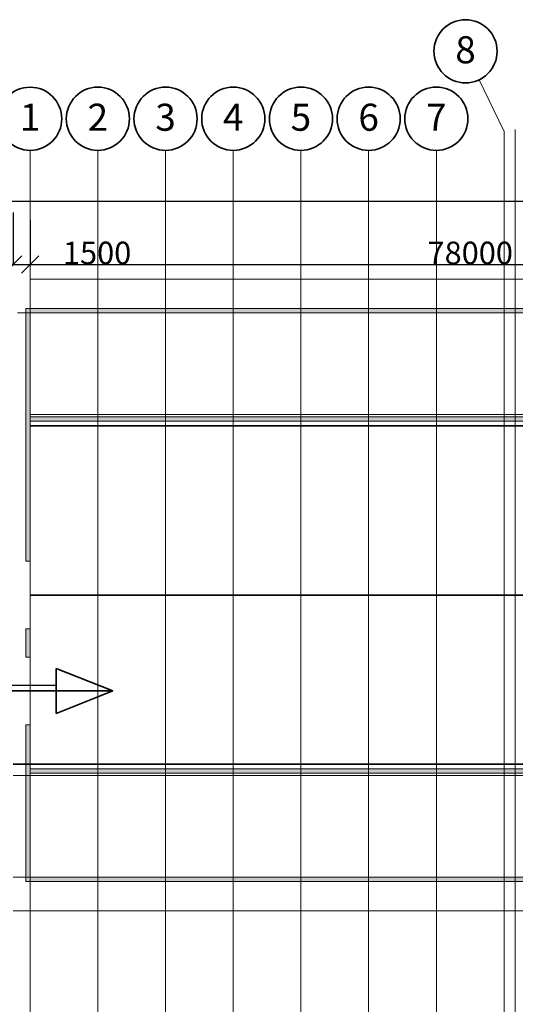
# Model space of a CAD drawing. Extents: x -21407 to 132448, y -123135 to 32839.
# Drawn here: x 90546 to 96038, y -92704 to -81796 of the extents above; entities that cross this region are included whole.
import ezdxf

# ---------------------------------------------------------------- set-up
doc = ezdxf.new("R2010")
doc.units = 0
doc.header["$LTSCALE"] = 40
doc.header["$MEASUREMENT"] = 0
for name, pattern in [('CENTERX2', [800, 500, -100, 100, -100]), ('Double Dashed', [10795, 9653.888888, -500, 141.111112, -500]), ('OO_EOIOIEOE_IAY', [670.277762, 352.777767, -176.388884, 0, -141.111112])]:
    doc.linetypes.add(name, pattern=pattern)
for name, color, linetype, lineweight in [('Мебель и оборудование_Ном_пера__2', 7, 'Continuous', 25), ('Мебель и оборудование_Ном_пера__3', 7, 'Continuous', 35), ('Наружные стены_Ном_пера__1', 7, 'Continuous', 20), ('Наружные стены_Ном_пера__12', 7, 'Continuous', 35), ('Наружные стены_Ном_пера__21', 7, 'Continuous', 20), ('Наружные стены_Ном_пера__214', 23, 'Continuous', 18), ('Наружные стены_Ном_пера__235', 5, 'Continuous', 18), ('Наружные стены_Ном_пера__241', 7, 'Continuous', 35), ('Наружные стены_Ном_пера__3', 7, 'Continuous', 35), ('Тексты_Ном_пера__33', 7, 'Continuous', 20)]:
    doc.layers.add(name, color=color, linetype=linetype, lineweight=lineweight)
doc.layers.add('Наружные стены', color=7, linetype='Continuous')
doc.layers.add('Размерные цепочки', color=7, linetype='Continuous')
doc.styles.add('СГЕНЕРИР_СТИЛЬ_2', font='ARIAL.TTF')
doc.styles.add('СГЕНЕРИР_СТИЛЬ_5', font='ARIAL.TTF')
doc.linetypes.add('Двойная', pattern='A,0,[2,3_ЭТ1.Shx,S=2.239859,R=0,X=0,Y=-0.070556],-282.222223,0', length=282.222223)
doc.dimstyles.new('СГЕНЕРИР_СТИЛЬ__12', dxfattribs={"dimtxt": 250, "dimasz": 190, "dimexe": 0.18, "dimexo": 0, "dimgap": 0.09, "dimtad": 1, "dimtih": 1, "dimtoh": 1, "dimdec": 0, "dimzin": 0, "dimdsep": 46, "dimtxsty": 'СГЕНЕРИР_СТИЛЬ_5', "dimblk": 'ARROWHEAD_6', "dimblk1": 'ARROWHEAD_6', "dimblk2": 'ARROWHEAD_6', "dimcen": 0.09, "dimclrd": 256, "dimclre": 256, "dimclrt": 256, "dimadec": 0, "dimazin": 0, "dimtfac": 1, "dimtdec": 4, "dimtmove": 2, "dimatfit": 3, "dimfxl": 1, "dimtolj": 1, "dimtzin": 0, "dimarcsym": 0})
doc.dimstyles.new('СГЕНЕРИР_СТИЛЬ__13', dxfattribs={"dimtxt": 250, "dimasz": 190, "dimexe": 0.18, "dimexo": 0, "dimgap": 0.09, "dimtad": 1, "dimtih": 1, "dimtoh": 1, "dimdec": 0, "dimzin": 0, "dimdsep": 46, "dimtxsty": 'СГЕНЕРИР_СТИЛЬ_5', "dimblk": 'ARROWHEAD_6', "dimblk1": 'ARROWHEAD_6', "dimblk2": 'ARROWHEAD_6', "dimcen": 0.09, "dimclrd": 256, "dimclre": 256, "dimclrt": 256, "dimadec": 0, "dimazin": 0, "dimtfac": 1, "dimtdec": 4, "dimtmove": 0, "dimatfit": 3, "dimfxl": 1, "dimtolj": 1, "dimtzin": 0, "dimarcsym": 0})

# ---------------------------------------------------------------- blocks, each defined once
blk = doc.blocks.new('Стена_409', base_point=(35412, -28446))
at = {"layer": 'Наружные стены_Ном_пера__1', "linetype": 'Continuous'}
blk.add_hatch(color=256, dxfattribs=at).paths.add_polyline_path([(35412, -28446), (45172, -28446), (45222, -28396), (35362, -28396)], flags=0)
at = {"layer": 'Наружные стены_Ном_пера__21', "linetype": 'Continuous'}
for p, q in [((45222, -28396), (35362, -28396)), ((35412, -28446), (45172, -28446))]:
    blk.add_line(p, q, dxfattribs=at)
blk = doc.blocks.new('Стена_408', base_point=(35412, -31196))
at = {"layer": 'Наружные стены_Ном_пера__1', "linetype": 'Continuous'}
blk.add_hatch(color=256, dxfattribs=at).paths.add_polyline_path([(35412, -31196), (35412, -28446), (35362, -28396), (35362, -31196)], flags=0)
at = {"layer": 'Наружные стены_Ном_пера__21', "linetype": 'Continuous'}
for p, q in [((35362, -28396), (35362, -31196)), ((35412, -29596), (35412, -28446)), ((35412, -31196), (35412, -29646)), ((35362, -31196), (35412, -31196))]:
    blk.add_line(p, q, dxfattribs=at)
blk = doc.blocks.new('Стена_406', base_point=(45172, -29596))
at = {"layer": 'Наружные стены_Ном_пера__1', "linetype": 'Continuous'}
blk.add_hatch(color=256, dxfattribs=at).paths.add_polyline_path([(45172, -29596), (35412, -29596), (35412, -29646), (45172, -29646)], flags=0)
at = {"layer": 'Наружные стены_Ном_пера__21', "linetype": 'Continuous'}
for p, q in [((45172, -29596), (35412, -29596)), ((35412, -29646), (45172, -29646))]:
    blk.add_line(p, q, dxfattribs=at)
blk = doc.blocks.new('Стена_438', base_point=(35412, -34696))
at = {"layer": 'Наружные стены_Ном_пера__1', "linetype": 'Continuous'}
blk.add_hatch(color=256, dxfattribs=at).paths.add_polyline_path([(35412, -34696), (35412, -33009), (35362, -33009), (35362, -34746)], flags=0)
at = {"layer": 'Наружные стены_Ном_пера__21', "linetype": 'Continuous'}
for p, q in [((35412, -33009), (35362, -33009)), ((35362, -33009), (35362, -34746)), ((35412, -33496), (35412, -33009)), ((35412, -34696), (35412, -33546))]:
    blk.add_line(p, q, dxfattribs=at)
blk = doc.blocks.new('Стена_414', base_point=(45172, -33496))
at = {"layer": 'Наружные стены_Ном_пера__1', "linetype": 'Continuous'}
blk.add_hatch(color=256, dxfattribs=at).paths.add_polyline_path([(45172, -33496), (35412, -33496), (35412, -33546), (45172, -33546)], flags=0)
at = {"layer": 'Наружные стены_Ном_пера__21', "linetype": 'Continuous'}
for p, q in [((45172, -33496), (35412, -33496)), ((35412, -33546), (45172, -33546))]:
    blk.add_line(p, q, dxfattribs=at)
blk = doc.blocks.new('Стена_28', base_point=(35412, -32259))
at = {"layer": 'Наружные стены_Ном_пера__1', "linetype": 'Continuous'}
blk.add_hatch(color=256, dxfattribs=at).paths.add_polyline_path([(35412, -32259), (35412, -31946), (35362, -31946), (35362, -32259)], flags=0)
at = {"layer": 'Наружные стены_Ном_пера__21', "linetype": 'Continuous'}
for p, q in [((35412, -31946), (35362, -31946)), ((35362, -31946), (35362, -32259)), ((35412, -32259), (35412, -31946)), ((35362, -32259), (35412, -32259))]:
    blk.add_line(p, q, dxfattribs=at)
blk = doc.blocks.new('Линия_58261', base_point=(35270, -28446))
at = {"layer": 'Наружные стены_Ном_пера__214', "linetype": 'OO_EOIOIEOE_IAY'}
blk.add_line((35270, -28446), (47401, -28446), dxfattribs=at)
blk = doc.blocks.new('Линия_58266', base_point=(35224, -34696))
at = {"layer": 'Наружные стены_Ном_пера__214', "linetype": 'OO_EOIOIEOE_IAY'}
blk.add_line((35224, -34696), (47401, -34696), dxfattribs=at)
blk = doc.blocks.new('Линия_58267', base_point=(36162, -40121))
at = {"layer": 'Наружные стены_Ном_пера__12', "linetype": 'Continuous'}
blk.add_circle((36162, -26295), 350, dxfattribs=at)
at = {"layer": 'Наружные стены_Ном_пера__214', "linetype": 'OO_EOIOIEOE_IAY'}
blk.add_line((36162, -39771), (36162, -26645), dxfattribs=at)
blk = doc.blocks.new('Линия_58268', base_point=(36912, -40121))
at = {"layer": 'Наружные стены_Ном_пера__12', "linetype": 'Continuous'}
blk.add_circle((36912, -26295), 350, dxfattribs=at)
at = {"layer": 'Наружные стены_Ном_пера__214', "linetype": 'OO_EOIOIEOE_IAY'}
blk.add_line((36912, -39771), (36912, -26645), dxfattribs=at)
blk = doc.blocks.new('Линия_58269', base_point=(37662, -40121))
at = {"layer": 'Наружные стены_Ном_пера__12', "linetype": 'Continuous'}
blk.add_circle((37662, -26295), 350, dxfattribs=at)
at = {"layer": 'Наружные стены_Ном_пера__214', "linetype": 'OO_EOIOIEOE_IAY'}
blk.add_line((37662, -39771), (37662, -26645), dxfattribs=at)
blk = doc.blocks.new('Линия_58270', base_point=(38412, -40121))
at = {"layer": 'Наружные стены_Ном_пера__12', "linetype": 'Continuous'}
blk.add_circle((38412, -26295), 350, dxfattribs=at)
at = {"layer": 'Наружные стены_Ном_пера__214', "linetype": 'OO_EOIOIEOE_IAY'}
blk.add_line((38412, -39771), (38412, -26645), dxfattribs=at)
blk = doc.blocks.new('Линия_58271', base_point=(39162, -40121))
at = {"layer": 'Наружные стены_Ном_пера__12', "linetype": 'Continuous'}
blk.add_circle((39162, -26295), 350, dxfattribs=at)
at = {"layer": 'Наружные стены_Ном_пера__214', "linetype": 'OO_EOIOIEOE_IAY'}
blk.add_line((39162, -39771), (39162, -26645), dxfattribs=at)
blk = doc.blocks.new('Линия_58277', base_point=(39912, -40121))
at = {"layer": 'Наружные стены_Ном_пера__12', "linetype": 'Continuous'}
blk.add_circle((39912, -26295), 350, dxfattribs=at)
at = {"layer": 'Наружные стены_Ном_пера__214', "linetype": 'OO_EOIOIEOE_IAY'}
blk.add_line((39912, -39771), (39912, -26645), dxfattribs=at)
blk = doc.blocks.new('Линия_58278', base_point=(35412, -40086))
at = {"layer": 'Наружные стены_Ном_пера__12', "linetype": 'Continuous'}
blk.add_circle((35412, -26295), 350, dxfattribs=at)
at = {"layer": 'Наружные стены_Ном_пера__214', "linetype": 'OO_EOIOIEOE_IAY'}
blk.add_line((35412, -40086), (35412, -26645), dxfattribs=at)
blk = doc.blocks.new('Линия_58333', base_point=(40236, -25547))
at = {"layer": 'Наружные стены_Ном_пера__214', "linetype": 'CENTERX2'}
blk.add_line((40388, -25862), (40662, -26429), dxfattribs=at)
at = {"layer": 'Наружные стены_Ном_пера__3', "linetype": 'Continuous'}
blk.add_circle((40236, -25547), 350, dxfattribs=at)
blk = doc.blocks.new('ARROWHEAD_6')
at = {"linetype": 'Continuous'}
for p, q in [((0, 0), (-1, 0)), ((-0.5, -0.5), (0.5, 0.5))]:
    blk.add_line(p, q, dxfattribs=at)
blk = doc.blocks.new('*D311')
at = {"layer": 'Defpoints', "color": 0, "linetype": 'Continuous'}
for p in [(78100, -83899), (90475, -83932), (90475, -84508)]:
    blk.add_point(p, dxfattribs=at)
at = {"layer": 'Размерные цепочки', "linetype": 'Continuous', "lineweight": -2}
for p, q in [((78100, -83899), (78100, -84508)), ((90475, -83932), (90475, -84508)), ((78290, -84508), (90285, -84508))]:
    blk.add_line(p, q, dxfattribs=at)
at = {"layer": 'Размерные цепочки', "linetype": 'Continuous', "lineweight": -2, "xscale": 190, "yscale": 190, "zscale": 190, "rotation": 180}
blk.add_blockref('ARROWHEAD_6', (78100, -84508), dxfattribs=at)
at = {"layer": 'Размерные цепочки', "linetype": 'Continuous', "lineweight": -2, "xscale": 190, "yscale": 190, "zscale": 190}
blk.add_blockref('ARROWHEAD_6', (90475, -84508), dxfattribs=at)
at = {"layer": 'Размерные цепочки', "linetype": 'Continuous', "insert": (84288, -84380), "char_height": 250, "attachment_point": 5, "style": 'СГЕНЕРИР_СТИЛЬ_5'}
blk.add_mtext('\\A1;\\fArial|b0|i0|c0|p34;\\A1;\\H250.0;99000', dxfattribs=at)
blk = doc.blocks.new('*D312')
at = {"layer": 'Defpoints', "color": 0, "linetype": 'Continuous'}
for p in [(90475, -83932), (90663, -84013), (90663, -84508)]:
    blk.add_point(p, dxfattribs=at)
at = {"layer": 'Размерные цепочки', "linetype": 'Continuous', "lineweight": -2}
for p, q in [((90475, -83932), (90475, -84508)), ((90663, -84013), (90663, -84508)), ((90285, -84508), (90095, -84508)), ((90475, -84508), (90663, -84508)), ((90853, -84508), (91765, -84508))]:
    blk.add_line(p, q, dxfattribs=at)
at = {"layer": 'Размерные цепочки', "linetype": 'Continuous', "lineweight": -2, "xscale": 190, "yscale": 190, "zscale": 190}
blk.add_blockref('ARROWHEAD_6', (90475, -84508), dxfattribs=at)
at = {"layer": 'Размерные цепочки', "linetype": 'Continuous', "lineweight": -2, "xscale": 190, "yscale": 190, "zscale": 190, "rotation": 180}
blk.add_blockref('ARROWHEAD_6', (90663, -84508), dxfattribs=at)
at = {"layer": 'Размерные цепочки', "linetype": 'Continuous', "insert": (91404, -84380), "char_height": 250, "attachment_point": 5, "style": 'СГЕНЕРИР_СТИЛЬ_5'}
blk.add_mtext('\\A1;\\fArial|b0|i0|c0|p34;\\A1;\\H250.0;1500', dxfattribs=at)
blk = doc.blocks.new('*D313')
at = {"layer": 'Defpoints', "color": 0, "linetype": 'Continuous'}
for p in [(90663, -84013), (100413, -84508), (100413, -84508)]:
    blk.add_point(p, dxfattribs=at)
at = {"layer": 'Размерные цепочки', "linetype": 'Continuous', "lineweight": -2}
for p, q in [((90663, -84013), (90663, -84508)), ((90853, -84508), (100223, -84508)), ((100413, -84508), (100413, -84507))]:
    blk.add_line(p, q, dxfattribs=at)
at = {"layer": 'Размерные цепочки', "linetype": 'Continuous', "lineweight": -2, "xscale": 190, "yscale": 190, "zscale": 190, "rotation": 180}
blk.add_blockref('ARROWHEAD_6', (90663, -84508), dxfattribs=at)
at = {"layer": 'Размерные цепочки', "linetype": 'Continuous', "lineweight": -2, "xscale": 190, "yscale": 190, "zscale": 190}
blk.add_blockref('ARROWHEAD_6', (100413, -84508), dxfattribs=at)
at = {"layer": 'Размерные цепочки', "linetype": 'Continuous', "insert": (95538, -84380), "char_height": 250, "attachment_point": 5, "style": 'СГЕНЕРИР_СТИЛЬ_5'}
blk.add_mtext('\\A1;\\fArial|b0|i0|c0|p34;\\A1;\\H250.0;78000', dxfattribs=at)
blk = doc.blocks.new('*D314')
at = {"layer": 'Defpoints', "color": 0, "linetype": 'Continuous'}
for p in [(78100, -83199), (100413, -83808), (100413, -83808)]:
    blk.add_point(p, dxfattribs=at)
at = {"layer": 'Размерные цепочки', "linetype": 'Continuous', "lineweight": -2}
for p, q in [((78100, -83199), (78100, -83808)), ((78290, -83808), (100223, -83808)), ((100413, -83808), (100413, -83807))]:
    blk.add_line(p, q, dxfattribs=at)
at = {"layer": 'Размерные цепочки', "linetype": 'Continuous', "lineweight": -2, "xscale": 190, "yscale": 190, "zscale": 190, "rotation": 180}
blk.add_blockref('ARROWHEAD_6', (78100, -83808), dxfattribs=at)
at = {"layer": 'Размерные цепочки', "linetype": 'Continuous', "lineweight": -2, "xscale": 190, "yscale": 190, "zscale": 190}
blk.add_blockref('ARROWHEAD_6', (100413, -83808), dxfattribs=at)
at = {"layer": 'Размерные цепочки', "linetype": 'Continuous', "insert": (89256, -83680), "char_height": 250, "attachment_point": 5, "style": 'СГЕНЕРИР_СТИЛЬ_5'}
blk.add_mtext('\\A1;\\fArial|b0|i0|c0|p34;\\A1;\\H250.0;178 500', dxfattribs=at)
blk = doc.blocks.new('Стена_405', base_point=(45172, -34696))
at = {"layer": 'Наружные стены_Ном_пера__1', "linetype": 'Continuous'}
blk.add_hatch(color=256, dxfattribs=at).paths.add_polyline_path([(45172, -34696), (35412, -34696), (35362, -34746), (45222, -34746)], flags=0)
at = {"layer": 'Наружные стены_Ном_пера__21', "linetype": 'Continuous'}
for p, q in [((35362, -34746), (45222, -34746)), ((45172, -34696), (35412, -34696))]:
    blk.add_line(p, q, dxfattribs=at)

msp = doc.modelspace()

# ---------------------------------------------------------------- linework, layer by layer
at = {"layer": 'Мебель и оборудование_Ном_пера__2', "linetype": 'Двойная'}
msp.add_line((89914.2, -89167.4), (90951.3, -89167.4), dxfattribs=at)
at = {"layer": 'Мебель и оборудование_Ном_пера__3', "linetype": 'Continuous'}
for p, q in [((90951.3, -88984), (91577.8, -89232.7)), ((90951.3, -88984), (90951.3, -89481.4)), ((90951.3, -89481.4), (91577.8, -89232.7))]:
    msp.add_line(p, q, dxfattribs=at)
at = {"layer": 'Наружные стены_Ном_пера__214', "linetype": 'OO_EOIOIEOE_IAY'}
for p, q in [((95912.6, -96684.5), (95912.6, -83027.2)), ((96037.6, -96699), (96037.6, -83012.7)), ((90662.6, -84669.7), (102465.8, -84669.7)), ((90662.6, -86169.7), (102674.4, -86169.7)), ((90475.1, -90169.7), (102674.4, -90169.7)), ((90475.1, -91669.7), (102465.8, -91669.7))]:
    msp.add_line(p, q, dxfattribs=at)
at = {"layer": 'Наружные стены_Ном_пера__235', "linetype": 'CENTERX2'}
msp.add_line((80908.7, -89232.7), (91229.6, -89232.7), dxfattribs=at)
at = {"layer": 'Наружные стены_Ном_пера__241', "linetype": 'OO_EOIOIEOE_IAY'}
for p, q in [((90662.6, -86294.7), (102674.4, -86294.7)), ((90475.1, -90044.7), (102667, -90044.7))]:
    msp.add_line(p, q, dxfattribs=at)
at = {"layer": 'Наружные стены_Ном_пера__241', "linetype": 'Double Dashed'}
msp.add_line((100801, -88169.7), (90662.6, -88169.7), dxfattribs=at)
at = {"layer": 'Наружные стены_Ном_пера__241', "linetype": 'Continuous'}
msp.add_line((80543.5, -89232.7), (91577.8, -89232.7), dxfattribs=at)

# ---------------------------------------------------------------- block references
at = {"layer": 'Наружные стены', "linetype": 'CENTERX2'}
msp.add_blockref('Линия_58333', (95486.2, -82146), dxfattribs=at)
at = {"layer": 'Наружные стены', "linetype": 'OO_EOIOIEOE_IAY'}
for name, p in [('Линия_58278', (90662.6, -96684.5)), ('Линия_58267', (91412.6, -96719.4)), ('Линия_58268', (92162.6, -96719.4)), ('Линия_58269', (92912.6, -96719.4)), ('Линия_58270', (93662.6, -96719.4)), ('Линия_58271', (94412.6, -96719.4)), ('Линия_58277', (95162.6, -96719.4)), ('Линия_58261', (90520.8, -85044.7)), ('Линия_58266', (90475.1, -91294.7))]:
    msp.add_blockref(name, p, dxfattribs=at)
at = {"layer": 'Наружные стены'}
for name, p in [('Стена_409', (90662.6, -85044.7)), ('Стена_408', (90662.6, -87794.7)), ('Стена_406', (100423.1, -86194.7)), ('Стена_28', (90662.6, -88857.7)), ('Стена_438', (90662.6, -91294.7)), ('Стена_414', (100423.1, -90094.7)), ('Стена_405', (100423.1, -91294.7))]:
    msp.add_blockref(name, p, dxfattribs=at)

# ---------------------------------------------------------------- texts
at = {"layer": 'Тексты_Ном_пера__33', "linetype": 'Continuous', "char_height": 300, "attachment_point": 4, "style": 'СГЕНЕРИР_СТИЛЬ_2'}
for s, insert in [('\\fArial|b0|i0|c0|p34;\\A0;\\H300.0;8', (95372.4, -82128.8)), ('\\fArial|b0|i0|c0|p34;\\A0;\\H300.0;1', (90548.7, -82876.4)), ('\\fArial|b0|i0|c0|p34;\\A0;\\H300.0;2', (91298.7, -82876.4)), ('\\fArial|b0|i0|c0|p34;\\A0;\\H300.0;3', (92048.7, -82876.4)), ('\\fArial|b0|i0|c0|p34;\\A0;\\H300.0;4', (92798.7, -82876.4)), ('\\fArial|b0|i0|c0|p34;\\A0;\\H300.0;5', (93548.7, -82876.4)), ('\\fArial|b0|i0|c0|p34;\\A0;\\H300.0;6', (94298.7, -82876.4)), ('\\fArial|b0|i0|c0|p34;\\A0;\\H300.0;7', (95048.7, -82876.4))]:
    msp.add_mtext(s, dxfattribs=dict(at, insert=insert))

# ---------------------------------------------------------------- dimensions: what is measured, and where the dimension line sits
at = {"layer": 'Размерные цепочки', "linetype": 'Continuous'}
for base, p1, p2, text, dimstyle, picture, middle in [((100412.6, -83807.7), (78100.1, -83198.8), (100412.6, -83807.7), '\\fArial|b0|i0|c0|p34;\\A1;\\H250.0;178 500', 'СГЕНЕРИР_СТИЛЬ__13', '*D314', (89256.3, -83679.9)), ((90475.1, -84507.7), (78100.1, -83898.8), (90475.1, -83932.2), '\\fArial|b0|i0|c0|p34;\\A1;\\H250.0;99000', 'СГЕНЕРИР_СТИЛЬ__12', '*D311', (84287.6, -84379.9)), ((90662.6, -84507.7), (90475.1, -83932.2), (90662.6, -84012.5), '\\fArial|b0|i0|c0|p34;\\A1;\\H250.0;1500', 'СГЕНЕРИР_СТИЛЬ__13', '*D312', (91403.7, -84379.9)), ((100412.6, -84507.7), (90662.6, -84012.5), (100412.6, -84507.7), '\\fArial|b0|i0|c0|p34;\\A1;\\H250.0;78000', 'СГЕНЕРИР_СТИЛЬ__13', '*D313', (95537.6, -84379.9))]:
    dim = msp.add_linear_dim(base=base, p1=p1, p2=p2, text=text, dimstyle=dimstyle, dxfattribs=at)
    dim.commit()
    dim.dimension.update_dxf_attribs({"geometry": picture, "text_midpoint": middle})

doc.saveas('drawing.dxf')
